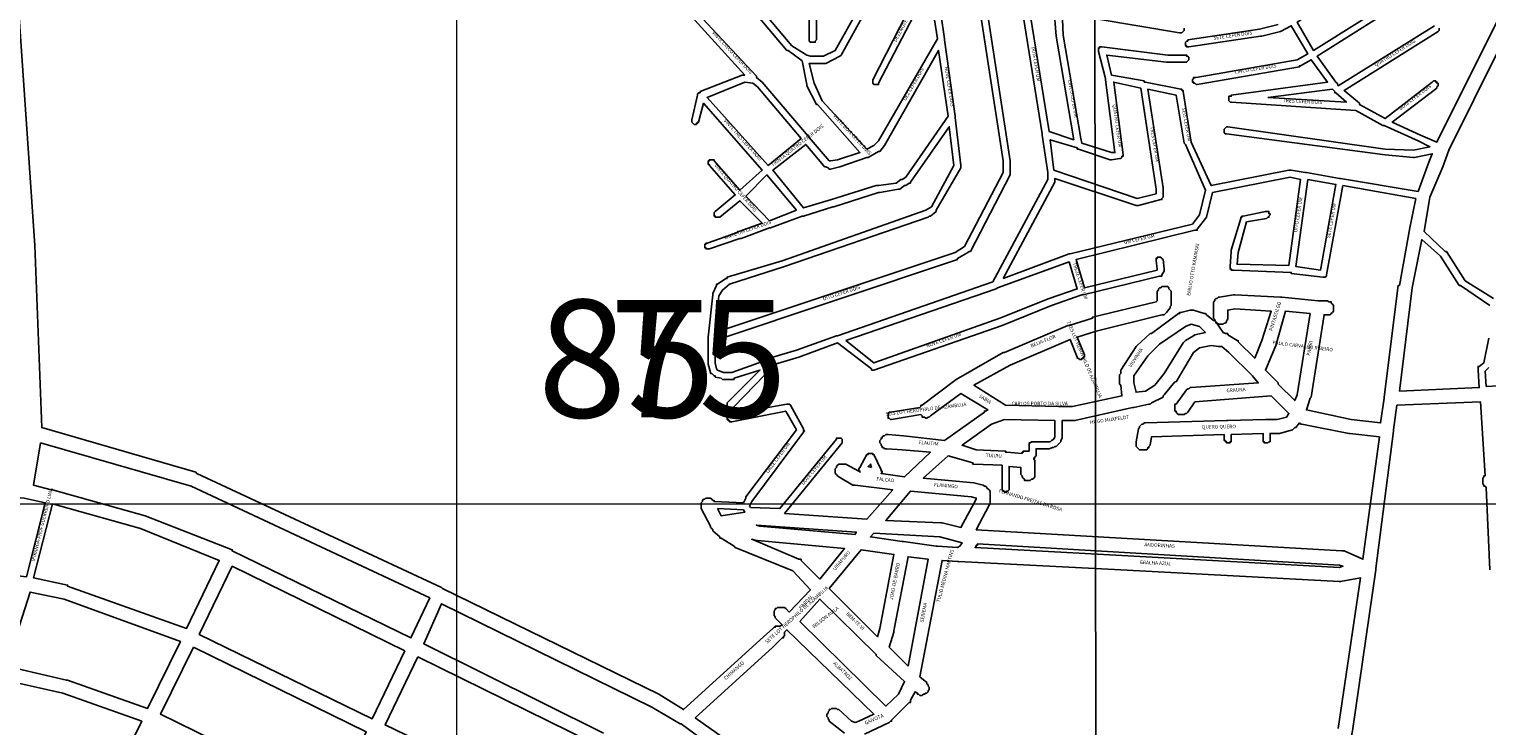
# Model space of a CAD drawing. Units: millimetres. Extents: x 169991 to 200991, y 1645682 to 1691682.
# Drawn here: x 184627 to 185867, y 1673493 to 1674086 of the extents above; entities that cross this region are included whole.
import ezdxf

# ---------------------------------------------------------------- set-up
doc = ezdxf.new("R2010")
doc.units = ezdxf.units.MM
for name, color, linetype in [('LOGRADOURO', 172, 'Continuous'), ('MALHA10', 1, 'Continuous'), ('MALHACTM', 7, 'Continuous'), ('Quadras', 7, 'Continuous')]:
    doc.layers.add(name, color=color, linetype=linetype)
doc.styles.get("Standard").update_dxf_attribs({"font": 'arial.ttf'})

# ---------------------------------------------------------------- blocks, each defined once
blk = doc.blocks.new('MALHACTM')
at = {"layer": 'MALHACTM', "linetype": 'Continuous', "lineweight": 0}
for p, q in [((184991, 1645682), (184991, 1691682)), ((169991, 1673682), (200991, 1673682))]:
    blk.add_line(p, q, dxfattribs=at)
for s in ['85', '  75']:
    blk.add_text(s, height=100, dxfattribs=at).set_placement((185059.9, 1673755.7))
blk = doc.blocks.new('MALHA10')
at = {"layer": 'MALHA10', "extrusion": (-1.22461e-16, 0, -1)}
blk.add_line((185541, 1668743), (185533.7, 1674286), dxfattribs=at)

msp = doc.modelspace()

# ---------------------------------------------------------------- linework, layer by layer
at = {"layer": 'Quadras', "color": 7, "linetype": 'Continuous'}
for points in [[(185235, 1674121), (185276, 1674072), (185289, 1674064), (185292, 1674063), (185303, 1674063), (185313, 1674068), (185375, 1674179)], [(185380, 1674176), (185318, 1674064), (185318, 1674064), (185317, 1674063), (185317, 1674063), (185317, 1674063), (185305, 1674057), (185305, 1674057), (185305, 1674057), (185304, 1674057), (185291, 1674057), (185295, 1674040), (185302, 1674025), (185340, 1673984), (185346, 1673987), (185350, 1673991), (185400, 1674078), (185393, 1674123), (185350, 1674040), (185350, 1674040), (185350, 1674039), (185349, 1674039), (185349, 1674039), (185348, 1674039), (185348, 1674039), (185347, 1674039), (185347, 1674039), (185346, 1674039), (185346, 1674039), (185346, 1674039), (185345, 1674040), (185345, 1674040), (185345, 1674041), (185345, 1674041), (185345, 1674042), (185345, 1674042), (185345, 1674043), (185391, 1674133)], [(185433, 1674163), (185462, 1673974), (185462, 1673974), (185462, 1673964), (185462, 1673963), (185462, 1673963), (185462, 1673962), (185428, 1673897), (185427, 1673897), (185427, 1673897), (185426, 1673896), (185417, 1673891), (185417, 1673890), (185211, 1673821), (185211, 1673802), (185212, 1673797), (185213, 1673796), (185218, 1673794), (185225, 1673794), (185259, 1673806), (185260, 1673806), (185260, 1673807), (185280, 1673813), (185314, 1673825), (185314, 1673825), (185315, 1673825), (185447, 1673871), (185494, 1673958), (185494, 1673963), (185494, 1673963), (185494, 1673964), (185489, 1673996), (185489, 1673996), (185489, 1673997), (185468, 1674128)], [(185398, 1674133), (185406, 1674078), (185406, 1674078), (185406, 1674077), (185415, 1674012), (185415, 1674012), (185415, 1674011), (185420, 1673970), (185420, 1673970), (185420, 1673970), (185420, 1673969), (185420, 1673969), (185420, 1673968), (185420, 1673968), (185399, 1673932), (185399, 1673931), (185399, 1673931), (185394, 1673927), (185394, 1673927), (185393, 1673927), (185393, 1673927), (185392, 1673926), (185270, 1673884), (185223, 1673869), (185217, 1673864), (185214, 1673859), (185211, 1673828), (185415, 1673896), (185423, 1673901), (185456, 1673964), (185456, 1673974), (185427, 1674162)], [(185800, 1674140), (185799, 1674152), (185706, 1674092), (185720, 1674068), (185801, 1674119), (185800, 1674129), (185799, 1674130), (185799, 1674130), (185798, 1674131), (185797, 1674132), (185797, 1674133), (185797, 1674134), (185797, 1674135), (185797, 1674136), (185797, 1674137), (185798, 1674137), (185798, 1674138), (185800, 1674140)], [(184616, 1674138), (184632, 1673902), (184632, 1673902), (184638, 1673747), (184769, 1673709), (184770, 1673708), (184978, 1673611), (184978, 1673611), (184979, 1673610), (185163, 1673520), (185163, 1673520), (185184, 1673507), (185252, 1673569), (185260, 1673576), (185261, 1673577), (185262, 1673577), (185262, 1673578), (185263, 1673578), (185264, 1673578), (185265, 1673578), (185266, 1673578), (185268, 1673579), (185263, 1673584), (185262, 1673585), (185262, 1673586), (185261, 1673587), (185261, 1673588), (185261, 1673589), (185261, 1673590), (185261, 1673591), (185262, 1673592), (185262, 1673593), (185263, 1673593), (185264, 1673594), (185265, 1673594), (185266, 1673594), (185267, 1673594), (185268, 1673594), (185269, 1673594), (185270, 1673594), (185271, 1673593), (185274, 1673590), (185292, 1673609), (185277, 1673625), (185228, 1673645), (185227, 1673646), (185216, 1673653), (185215, 1673653), (185215, 1673654), (185209, 1673659), (185209, 1673660), (185208, 1673661), (185208, 1673661), (185207, 1673662), (185207, 1673662), (185207, 1673663), (185199, 1673678), (185199, 1673679), (185199, 1673680), (185199, 1673681), (185199, 1673682), (185199, 1673683), (185200, 1673684), (185200, 1673685), (185201, 1673686), (185202, 1673686), (185203, 1673687), (185204, 1673687), (185205, 1673687), (185206, 1673687), (185207, 1673687), (185208, 1673686), (185209, 1673685), (185210, 1673685), (185210, 1673684), (185235, 1673683), (185237, 1673687), (185237, 1673687), (185237, 1673688), (185280, 1673745), (185271, 1673761), (185225, 1673752), (185224, 1673752), (185224, 1673752), (185223, 1673752), (185223, 1673753), (185222, 1673753), (185222, 1673753), (185222, 1673754), (185221, 1673754), (185221, 1673755), (185221, 1673755), (185221, 1673766), (185221, 1673767), (185221, 1673767), (185221, 1673768), (185221, 1673768), (185222, 1673769), (185249, 1673796), (185227, 1673789), (185227, 1673788), (185226, 1673788), (185217, 1673788), (185217, 1673788), (185216, 1673789), (185211, 1673790), (185211, 1673790), (185211, 1673791), (185210, 1673791), (185210, 1673791), (185208, 1673793), (185207, 1673793), (185207, 1673794), (185207, 1673794), (185207, 1673794), (185205, 1673801), (185205, 1673801), (185205, 1673802), (185205, 1673823), (185205, 1673823), (185205, 1673824), (185205, 1673824), (185209, 1673860), (185209, 1673860), (185209, 1673861), (185212, 1673868), (185212, 1673868), (185212, 1673868), (185212, 1673869), (185213, 1673869), (185220, 1673874), (185220, 1673874), (185220, 1673874), (185220, 1673874), (185221, 1673874), (185221, 1673875), (185268, 1673889), (185390, 1673932), (185395, 1673935), (185414, 1673970)], [(185474, 1674129), (185495, 1673999), (185516, 1673992), (185501, 1674080), (185501, 1674080), (185499, 1674105)], [(185192, 1674104), (185246, 1674046), (185246, 1674045), (185246, 1674045), (185251, 1674041), (185251, 1674041), (185290, 1673995), (185291, 1673994), (185291, 1673994), (185308, 1673974), (185309, 1673974), (185315, 1673975), (185334, 1673981), (185298, 1674022), (185297, 1674022), (185289, 1674038), (185289, 1674038), (185289, 1674039), (185285, 1674059), (185273, 1674068), (185272, 1674068), (185272, 1674068), (185229, 1674119)], [(185827, 1674087), (185827, 1674086), (185827, 1674086), (185827, 1674085), (185827, 1674085), (185826, 1674084), (185826, 1674084), (185746, 1674034), (185759, 1674023), (185759, 1674022), (185759, 1674022), (185781, 1674010), (185821, 1674041), (185821, 1674041), (185822, 1674042), (185822, 1674042), (185823, 1674042), (185823, 1674042), (185824, 1674042), (185824, 1674041), (185825, 1674041), (185825, 1674041), (185825, 1674040), (185826, 1674040), (185826, 1674039), (185826, 1674039), (185826, 1674038), (185826, 1674038), (185825, 1674037), (185825, 1674037), (185825, 1674036), (185787, 1674007), (185811, 1673996), (185825, 1673990), (185888, 1674117)], [(185805, 1674115), (185723, 1674063), (185739, 1674041), (185740, 1674040), (185741, 1674038), (185823, 1674089)], [(185899, 1674112), (185835, 1673983), (185830, 1673969), (185819, 1673943), (185814, 1673914), (185814, 1673914), (185832, 1673897), (185833, 1673897), (185833, 1673897), (185849, 1673872), (185873, 1673857)], [(185414, 1673970), (185410, 1674003), (185377, 1673956), (185377, 1673955), (185377, 1673955), (185376, 1673955), (185373, 1673953), (185373, 1673953), (185372, 1673953), (185368, 1673950), (185367, 1673950), (185367, 1673950), (185351, 1673947), (185350, 1673947), (185350, 1673947), (185312, 1673935), (185312, 1673935), (185311, 1673935), (185286, 1673927), (185286, 1673927), (185285, 1673927), (185258, 1673917), (185257, 1673917), (185257, 1673917), (185233, 1673908), (185232, 1673908), (185232, 1673908), (185206, 1673899), (185205, 1673899), (185205, 1673899), (185204, 1673899), (185204, 1673899), (185203, 1673899), (185203, 1673899), (185203, 1673900), (185202, 1673900), (185202, 1673900), (185202, 1673901), (185202, 1673902), (185202, 1673902), (185202, 1673903), (185202, 1673903), (185203, 1673903), (185203, 1673904), (185203, 1673904), (185204, 1673904), (185230, 1673913), (185230, 1673914), (185231, 1673914), (185251, 1673921), (185232, 1673940), (185215, 1673926), (185214, 1673926), (185214, 1673926), (185213, 1673926), (185213, 1673926), (185212, 1673926), (185212, 1673926), (185211, 1673926), (185211, 1673926), (185211, 1673927), (185210, 1673927), (185210, 1673928), (185210, 1673928), (185210, 1673929), (185210, 1673929), (185210, 1673930), (185210, 1673930), (185211, 1673931), (185211, 1673931), (185228, 1673945), (185206, 1673970), (185206, 1673971), (185205, 1673971), (185205, 1673972), (185205, 1673972), (185205, 1673973), (185205, 1673973), (185205, 1673974), (185206, 1673974), (185206, 1673975), (185207, 1673975), (185207, 1673975), (185208, 1673975), (185208, 1673975), (185209, 1673975), (185209, 1673975), (185210, 1673975), (185210, 1673975), (185210, 1673974), (185232, 1673949), (185251, 1673966), (185201, 1674023), (185197, 1674008), (185197, 1674007), (185196, 1674007), (185196, 1674006), (185196, 1674006), (185195, 1674006), (185195, 1674005), (185194, 1674005), (185194, 1674005), (185193, 1674005), (185193, 1674005), (185192, 1674006), (185192, 1674006), (185192, 1674006), (185191, 1674007), (185191, 1674007), (185191, 1674008), (185191, 1674008), (185191, 1674009), (185196, 1674030), (185196, 1674030), (185196, 1674031), (185196, 1674031), (185197, 1674032), (185197, 1674032), (185197, 1674032), (185198, 1674032), (185198, 1674033), (185234, 1674047), (185235, 1674047), (185235, 1674047), (185236, 1674047), (185236, 1674047), (185188, 1674100)], [(185297, 1674097), (185297, 1674078), (185297, 1674077), (185297, 1674077), (185296, 1674076), (185296, 1674076), (185296, 1674075), (185295, 1674075), (185295, 1674075), (185294, 1674075), (185294, 1674075), (185293, 1674075), (185293, 1674075), (185292, 1674075), (185292, 1674075), (185291, 1674076), (185291, 1674076), (185291, 1674077), (185291, 1674077), (185291, 1674078), (185291, 1674097)], [(185506, 1674101), (185507, 1674081), (185522, 1673993), (185523, 1673989), (185548, 1673981), (185551, 1673981), (185543, 1674043), (185543, 1674043), (185543, 1674044), (185537, 1674067), (185537, 1674068), (185537, 1674068), (185537, 1674069), (185537, 1674069), (185537, 1674069), (185537, 1674070), (185538, 1674070), (185538, 1674070), (185538, 1674071), (185539, 1674071), (185539, 1674071), (185540, 1674071), (185596, 1674064), (185611, 1674064), (185611, 1674064), (185612, 1674064), (185612, 1674063), (185613, 1674063), (185613, 1674063), (185614, 1674062), (185614, 1674062), (185614, 1674061), (185614, 1674061), (185614, 1674060), (185614, 1674060), (185613, 1674059), (185613, 1674059), (185613, 1674059), (185612, 1674058), (185612, 1674058), (185611, 1674058), (185611, 1674058), (185595, 1674058), (185595, 1674058), (185544, 1674064), (185548, 1674047), (185576, 1674042), (185576, 1674041), (185577, 1674041), (185607, 1674035), (185607, 1674035), (185608, 1674035), (185608, 1674035), (185608, 1674034), (185609, 1674034), (185609, 1674033), (185609, 1674033), (185616, 1673990), (185633, 1673953), (185699, 1673966), (185700, 1673966), (185701, 1673966), (185713, 1673964), (185713, 1673964), (185714, 1673964), (185742, 1673959), (185743, 1673959), (185743, 1673959), (185809, 1673948), (185818, 1673973), (185821, 1673980), (185806, 1673977), (185805, 1673977), (185805, 1673977), (185781, 1673979), (185781, 1673979), (185646, 1673997), (185646, 1673997), (185645, 1673997), (185645, 1673997), (185644, 1673998), (185644, 1673998), (185644, 1673999), (185644, 1673999), (185644, 1674000), (185644, 1674000), (185644, 1674001), (185644, 1674001), (185644, 1674001), (185645, 1674002), (185645, 1674002), (185645, 1674002), (185646, 1674003), (185646, 1674003), (185647, 1674003), (185781, 1673984), (185805, 1673983), (185819, 1673986), (185809, 1673991), (185780, 1674004), (185780, 1674004), (185779, 1674004)], [(185610, 1674087), (185610, 1674086), (185610, 1674086), (185610, 1674085), (185610, 1674085), (185609, 1674084), (185609, 1674084), (185608, 1674083), (185608, 1674083), (185607, 1674083), (185607, 1674083), (185606, 1674083), (185535, 1674095)], [(185779, 1674004), (185756, 1674017), (185650, 1674024), (185650, 1674024), (185649, 1674024), (185649, 1674024), (185649, 1674024), (185648, 1674025), (185648, 1674025), (185648, 1674026), (185648, 1674026), (185648, 1674027), (185648, 1674027), (185648, 1674028), (185648, 1674028), (185648, 1674029), (185649, 1674029), (185649, 1674029), (185650, 1674029), (185650, 1674030), (185732, 1674041), (185718, 1674060), (185709, 1674055), (185708, 1674055), (185708, 1674054), (185621, 1674039), (185620, 1674039), (185620, 1674039), (185619, 1674040), (185619, 1674040), (185618, 1674040), (185618, 1674040), (185618, 1674041), (185617, 1674041), (185617, 1674042), (185617, 1674042), (185617, 1674043), (185617, 1674043), (185618, 1674044), (185618, 1674044), (185618, 1674045), (185619, 1674045), (185619, 1674045), (185620, 1674045), (185706, 1674060), (185715, 1674065), (185701, 1674089), (185692, 1674084), (185692, 1674084), (185692, 1674084), (185676, 1674080), (185675, 1674080), (185614, 1674071), (185614, 1674071), (185613, 1674071), (185613, 1674071), (185612, 1674071), (185612, 1674072), (185612, 1674072), (185611, 1674072), (185611, 1674073), (185611, 1674073), (185611, 1674074), (185611, 1674074), (185611, 1674075), (185611, 1674075), (185612, 1674076), (185612, 1674076), (185613, 1674076), (185613, 1674077), (185613, 1674077), (185674, 1674086), (185690, 1674090)], [(185355, 1673987), (185351, 1673982), (185350, 1673982), (185350, 1673982), (185350, 1673982), (185341, 1673977), (185341, 1673977), (185340, 1673977), (185317, 1673969), (185317, 1673969), (185309, 1673967), (185309, 1673967), (185308, 1673967), (185308, 1673967), (185307, 1673968), (185305, 1673969), (185304, 1673969), (185304, 1673969), (185303, 1673970), (185288, 1673988), (185260, 1673966), (185286, 1673934), (185310, 1673941), (185310, 1673941), (185310, 1673941), (185348, 1673953), (185349, 1673953), (185349, 1673953), (185350, 1673953), (185365, 1673955), (185369, 1673958), (185370, 1673958), (185370, 1673958), (185373, 1673960), (185409, 1674012), (185401, 1674068), (185355, 1673987), (185355, 1673987)], [(185256, 1673970), (185284, 1673993), (185247, 1674037), (185243, 1674040), (185236, 1674041), (185204, 1674028), (185256, 1673970)], [(185456, 1673874), (185512, 1673895), (185513, 1673895), (185513, 1673895), (185617, 1673920), (185623, 1673928), (185628, 1673949), (185611, 1673988), (185611, 1673988), (185610, 1673989), (185603, 1674030), (185579, 1674035), (185592, 1673951), (185592, 1673950), (185592, 1673950), (185592, 1673943), (185592, 1673943), (185591, 1673942), (185591, 1673942), (185591, 1673942), (185591, 1673941), (185590, 1673941), (185590, 1673941), (185571, 1673936), (185571, 1673936), (185570, 1673936), (185570, 1673936), (185569, 1673936), (185500, 1673959), (185500, 1673958), (185500, 1673957), (185500, 1673957), (185500, 1673956), (185500, 1673956), (185456, 1673874)], [(185499, 1673966), (185570, 1673942), (185586, 1673946), (185586, 1673950), (185573, 1674036), (185550, 1674041), (185558, 1673979), (185558, 1673979), (185558, 1673978), (185557, 1673978), (185557, 1673977), (185557, 1673977), (185556, 1673976), (185556, 1673976), (185556, 1673976), (185555, 1673976), (185548, 1673975), (185548, 1673975), (185547, 1673975), (185547, 1673975), (185520, 1673984), (185519, 1673984), (185519, 1673985), (185496, 1673992), (185499, 1673966)], [(185681, 1674028), (185748, 1674024), (185739, 1674032), (185739, 1674032), (185738, 1674032), (185738, 1674033), (185736, 1674035), (185681, 1674028)], [(185807, 1673942), (185745, 1673953), (185731, 1673877), (185731, 1673876), (185731, 1673876), (185731, 1673876), (185730, 1673875), (185730, 1673875), (185729, 1673875), (185729, 1673875), (185728, 1673875), (185728, 1673875), (185701, 1673878), (185701, 1673879), (185652, 1673881), (185651, 1673881), (185651, 1673881), (185650, 1673881), (185650, 1673881), (185650, 1673882), (185649, 1673882), (185649, 1673882), (185649, 1673883), (185649, 1673883), (185649, 1673884), (185650, 1673897), (185650, 1673898), (185650, 1673898), (185658, 1673925), (185658, 1673926), (185658, 1673926), (185659, 1673926), (185659, 1673927), (185659, 1673927), (185660, 1673927), (185660, 1673927), (185679, 1673931), (185680, 1673931), (185680, 1673931), (185681, 1673931), (185681, 1673931), (185682, 1673931), (185682, 1673930), (185682, 1673930), (185682, 1673929), (185683, 1673929), (185683, 1673928), (185683, 1673928), (185682, 1673927), (185682, 1673927), (185682, 1673927), (185682, 1673926), (185681, 1673926), (185681, 1673926), (185680, 1673925), (185663, 1673922), (185656, 1673896), (185655, 1673886), (185699, 1673885), (185709, 1673958), (185700, 1673960), (185634, 1673947), (185629, 1673926), (185629, 1673926), (185629, 1673926), (185628, 1673925), (185621, 1673916), (185621, 1673915), (185620, 1673915), (185620, 1673915), (185619, 1673915), (185518, 1673890), (185525, 1673866), (185587, 1673881), (185587, 1673882), (185586, 1673889), (185586, 1673889), (185586, 1673890), (185586, 1673890), (185586, 1673891), (185587, 1673891), (185587, 1673891), (185587, 1673892), (185588, 1673892), (185588, 1673892), (185589, 1673892), (185589, 1673892), (185590, 1673892), (185590, 1673892), (185591, 1673891), (185591, 1673891), (185591, 1673891), (185592, 1673890), (185592, 1673890), (185593, 1673882), (185593, 1673881), (185593, 1673881), (185593, 1673880), (185593, 1673880), (185591, 1673877), (185591, 1673877), (185591, 1673876), (185590, 1673876), (185590, 1673876), (185589, 1673876), (185524, 1673860), (185523, 1673860), (185523, 1673860), (185497, 1673851), (185455, 1673834), (185455, 1673834), (185346, 1673796), (185346, 1673796), (185345, 1673796), (185345, 1673796), (185344, 1673796), (185344, 1673796), (185344, 1673797), (185315, 1673819), (185282, 1673807), (185262, 1673801), (185227, 1673765), (185227, 1673759), (185272, 1673767), (185272, 1673767), (185273, 1673767), (185273, 1673767), (185274, 1673767), (185274, 1673767), (185274, 1673767), (185275, 1673766), (185275, 1673766), (185286, 1673746), (185286, 1673745), (185286, 1673745), (185287, 1673744), (185286, 1673744), (185286, 1673743), (185286, 1673743), (185286, 1673743), (185242, 1673684), (185240, 1673680), (185241, 1673679), (185266, 1673678), (185314, 1673737), (185314, 1673738), (185315, 1673738), (185315, 1673738), (185316, 1673738), (185316, 1673738), (185317, 1673738), (185317, 1673738), (185318, 1673738), (185318, 1673738), (185319, 1673737), (185319, 1673737), (185319, 1673737), (185319, 1673736), (185319, 1673736), (185319, 1673735), (185319, 1673735), (185319, 1673734), (185319, 1673734), (185270, 1673674), (185340, 1673669), (185362, 1673694), (185330, 1673698), (185330, 1673698), (185329, 1673698), (185328, 1673698), (185316, 1673705), (185315, 1673706), (185314, 1673707), (185314, 1673707), (185313, 1673708), (185313, 1673709), (185313, 1673710), (185313, 1673711), (185313, 1673712), (185314, 1673713), (185314, 1673714), (185315, 1673715), (185316, 1673716), (185317, 1673716), (185318, 1673716), (185319, 1673716), (185320, 1673716), (185321, 1673716), (185322, 1673716), (185333, 1673710), (185334, 1673709), (185334, 1673710), (185333, 1673710), (185333, 1673711), (185333, 1673711), (185333, 1673712), (185333, 1673712), (185333, 1673712), (185334, 1673713), (185340, 1673724), (185341, 1673724), (185341, 1673725), (185341, 1673725), (185342, 1673725), (185342, 1673725), (185343, 1673725), (185343, 1673725), (185344, 1673725), (185344, 1673725), (185345, 1673725), (185345, 1673725), (185345, 1673724), (185346, 1673724), (185352, 1673711), (185352, 1673711), (185352, 1673710), (185353, 1673710), (185353, 1673709), (185353, 1673709), (185352, 1673708), (185352, 1673708), (185352, 1673708), (185372, 1673705), (185394, 1673726), (185370, 1673728), (185357, 1673729), (185356, 1673729), (185355, 1673729), (185354, 1673730), (185353, 1673730), (185353, 1673731), (185352, 1673732), (185352, 1673733), (185351, 1673734), (185351, 1673735), (185351, 1673736), (185352, 1673737), (185352, 1673738), (185353, 1673738), (185353, 1673739), (185354, 1673740), (185355, 1673740), (185356, 1673741), (185357, 1673741), (185358, 1673741), (185371, 1673740), (185371, 1673740), (185406, 1673736), (185440, 1673760), (185440, 1673761), (185441, 1673761), (185443, 1673762), (185420, 1673776), (185394, 1673757), (185393, 1673756), (185392, 1673756), (185391, 1673755), (185390, 1673755), (185389, 1673756), (185388, 1673756), (185387, 1673756), (185387, 1673757), (185386, 1673758), (185361, 1673754), (185361, 1673754), (185360, 1673754), (185360, 1673754), (185359, 1673755), (185359, 1673755), (185358, 1673755), (185358, 1673756), (185358, 1673756), (185358, 1673757), (185358, 1673757), (185358, 1673758), (185358, 1673758), (185358, 1673759), (185358, 1673759), (185359, 1673760), (185359, 1673760), (185360, 1673760), (185360, 1673760), (185385, 1673764), (185385, 1673764), (185386, 1673765), (185386, 1673766), (185387, 1673766), (185416, 1673788), (185416, 1673788), (185416, 1673788), (185456, 1673811), (185457, 1673811), (185511, 1673834), (185512, 1673834), (185532, 1673840), (185532, 1673841), (185586, 1673854), (185587, 1673855), (185587, 1673861), (185587, 1673862), (185587, 1673863), (185588, 1673864), (185588, 1673865), (185589, 1673866), (185590, 1673866), (185591, 1673867), (185592, 1673867), (185593, 1673867), (185594, 1673867), (185595, 1673867), (185596, 1673867), (185597, 1673866), (185597, 1673865), (185598, 1673864), (185598, 1673864), (185599, 1673863), (185599, 1673862), (185599, 1673853), (185599, 1673852), (185599, 1673851), (185599, 1673851), (185598, 1673850), (185598, 1673849), (185595, 1673845), (185594, 1673844), (185593, 1673843), (185592, 1673843), (185591, 1673843), (185535, 1673829), (185519, 1673824), (185525, 1673809), (185525, 1673809), (185525, 1673808), (185525, 1673808), (185525, 1673807), (185524, 1673807), (185524, 1673807), (185524, 1673806), (185524, 1673806), (185523, 1673806), (185523, 1673805), (185522, 1673805), (185522, 1673805), (185521, 1673805), (185521, 1673805), (185520, 1673806), (185520, 1673806), (185519, 1673806), (185519, 1673807), (185519, 1673807), (185513, 1673822), (185462, 1673800), (185431, 1673783), (185458, 1673766), (185503, 1673765), (185515, 1673765), (185557, 1673774), (185556, 1673783), (185556, 1673783), (185555, 1673784), (185555, 1673792), (185556, 1673793), (185556, 1673794), (185556, 1673795), (185556, 1673796), (185569, 1673816), (185569, 1673816), (185570, 1673817), (185581, 1673827), (185582, 1673827), (185605, 1673844), (185606, 1673844), (185606, 1673845), (185607, 1673845), (185615, 1673847), (185616, 1673847), (185617, 1673847), (185618, 1673847), (185627, 1673844), (185628, 1673844), (185629, 1673843), (185629, 1673843), (185635, 1673838), (185636, 1673838), (185637, 1673837), (185643, 1673828), (185645, 1673827), (185646, 1673827), (185647, 1673827), (185647, 1673826), (185655, 1673821), (185656, 1673821), (185656, 1673820), (185670, 1673806), (185676, 1673821), (185684, 1673846), (185653, 1673848), (185647, 1673847), (185647, 1673841), (185647, 1673840), (185647, 1673839), (185646, 1673838), (185646, 1673837), (185645, 1673836), (185644, 1673836), (185643, 1673835), (185642, 1673835), (185641, 1673835), (185640, 1673835), (185639, 1673835), (185638, 1673836), (185637, 1673836), (185637, 1673837), (185636, 1673838), (185636, 1673839), (185635, 1673840), (185635, 1673841), (185635, 1673852), (185635, 1673853), (185635, 1673854), (185636, 1673855), (185636, 1673856), (185637, 1673857), (185638, 1673857), (185639, 1673858), (185640, 1673858), (185640, 1673858), (185652, 1673860), (185653, 1673860), (185692, 1673858), (185692, 1673858), (185692, 1673858), (185693, 1673858), (185724, 1673855), (185725, 1673855), (185725, 1673855), (185725, 1673855), (185732, 1673855), (185733, 1673854), (185734, 1673854), (185735, 1673854), (185735, 1673853), (185736, 1673852), (185737, 1673851), (185737, 1673850), (185737, 1673849), (185737, 1673848), (185737, 1673847), (185737, 1673846), (185736, 1673845), (185736, 1673845), (185735, 1673844), (185734, 1673843), (185733, 1673843), (185732, 1673843), (185731, 1673843), (185729, 1673843), (185718, 1673773), (185717, 1673772), (185714, 1673762), (185752, 1673754), (185777, 1673751), (185780, 1673772), (185780, 1673772), (185780, 1673773), (185792, 1673868), (185793, 1673868), (185802, 1673917), (185807, 1673942)], [(185280, 1673932), (185255, 1673962), (185237, 1673944), (185257, 1673923), (185280, 1673932)], [(185715, 1673958), (185705, 1673884), (185726, 1673881), (185739, 1673954), (185715, 1673958)], [(185870, 1673851), (185845, 1673868), (185845, 1673868), (185844, 1673868), (185844, 1673868), (185828, 1673893), (185812, 1673907), (185804, 1673866), (185793, 1673778), (185861, 1673781), (185860, 1673796), (185860, 1673797), (185860, 1673797), (185860, 1673798), (185860, 1673798), (185860, 1673799), (185861, 1673799), (185865, 1673802), (185869, 1673823)], [(185322, 1673821), (185346, 1673802), (185453, 1673840), (185495, 1673857), (185495, 1673857), (185519, 1673865), (185512, 1673888), (185451, 1673866), (185450, 1673865), (185450, 1673865), (185322, 1673821)], [(185690, 1673784), (185704, 1673770), (185706, 1673775), (185717, 1673844), (185696, 1673846), (185688, 1673817), (185688, 1673817), (185679, 1673796), (185690, 1673785), (185690, 1673784), (185690, 1673784)], [(185593, 1673793), (185609, 1673819), (185610, 1673820), (185610, 1673820), (185611, 1673821), (185618, 1673825), (185618, 1673825), (185619, 1673826), (185619, 1673826), (185628, 1673828), (185627, 1673829), (185623, 1673833), (185616, 1673835), (185611, 1673833), (185589, 1673818), (185579, 1673808), (185567, 1673791), (185567, 1673785), (185569, 1673777), (185577, 1673778), (185585, 1673783), (185593, 1673793)], [(185444, 1673681), (185433, 1673660), (185744, 1673642), (185745, 1673642), (185746, 1673642), (185762, 1673635), (185776, 1673739), (185751, 1673742), (185750, 1673742), (185710, 1673750), (185709, 1673750), (185708, 1673751), (185705, 1673747), (185704, 1673747), (185703, 1673746), (185703, 1673746), (185702, 1673745), (185691, 1673742), (185691, 1673742), (185690, 1673742), (185683, 1673742), (185683, 1673737), (185683, 1673736), (185683, 1673736), (185683, 1673735), (185682, 1673735), (185682, 1673735), (185681, 1673734), (185681, 1673734), (185680, 1673734), (185680, 1673734), (185679, 1673734), (185679, 1673734), (185678, 1673734), (185678, 1673735), (185678, 1673735), (185677, 1673735), (185677, 1673736), (185677, 1673736), (185677, 1673737), (185677, 1673742), (185650, 1673741), (185650, 1673737), (185650, 1673736), (185650, 1673736), (185650, 1673735), (185650, 1673735), (185649, 1673735), (185649, 1673734), (185648, 1673734), (185648, 1673734), (185647, 1673734), (185647, 1673734), (185646, 1673734), (185646, 1673734), (185646, 1673735), (185645, 1673735), (185645, 1673735), (185645, 1673736), (185644, 1673736), (185644, 1673737), (185644, 1673741), (185582, 1673739), (185581, 1673732), (185580, 1673731), (185580, 1673730), (185579, 1673730), (185579, 1673729), (185578, 1673728), (185577, 1673728), (185576, 1673728), (185575, 1673728), (185574, 1673728), (185573, 1673728), (185572, 1673728), (185571, 1673729), (185571, 1673729), (185570, 1673730), (185569, 1673731), (185569, 1673732), (185569, 1673733), (185569, 1673734), (185569, 1673735), (185571, 1673746), (185572, 1673747), (185572, 1673748), (185573, 1673749), (185573, 1673749), (185574, 1673750), (185575, 1673750), (185576, 1673751), (185577, 1673751), (185646, 1673753), (185647, 1673753), (185647, 1673753), (185679, 1673754), (185680, 1673754), (185680, 1673754), (185689, 1673754), (185697, 1673756), (185699, 1673759), (185684, 1673774), (185619, 1673769), (185613, 1673760), (185612, 1673759), (185611, 1673759), (185610, 1673758), (185609, 1673758), (185608, 1673758), (185607, 1673758), (185606, 1673758), (185605, 1673758), (185604, 1673759), (185603, 1673760), (185603, 1673761), (185602, 1673761), (185602, 1673762), (185602, 1673763), (185602, 1673765), (185602, 1673766), (185602, 1673767), (185603, 1673767), (185612, 1673779), (185612, 1673779), (185613, 1673780), (185614, 1673780), (185615, 1673781), (185616, 1673781), (185673, 1673785), (185669, 1673790), (185668, 1673791), (185648, 1673811), (185642, 1673816), (185640, 1673816), (185639, 1673816), (185639, 1673816), (185633, 1673817), (185623, 1673815), (185618, 1673811), (185603, 1673786), (185602, 1673786), (185593, 1673775), (185592, 1673774), (185592, 1673773), (185582, 1673768), (185581, 1673767), (185580, 1673767), (185567, 1673764), (185566, 1673764), (185566, 1673764), (185517, 1673753), (185516, 1673753), (185515, 1673753), (185506, 1673753), (185506, 1673739), (185506, 1673739), (185506, 1673738), (185506, 1673738), (185505, 1673736), (185505, 1673736), (185505, 1673735), (185503, 1673733), (185503, 1673733), (185503, 1673733), (185501, 1673731), (185500, 1673731), (185500, 1673731), (185499, 1673730), (185498, 1673730), (185495, 1673729), (185495, 1673729), (185494, 1673729), (185484, 1673729), (185484, 1673724), (185484, 1673723), (185484, 1673723), (185483, 1673722), (185483, 1673722), (185483, 1673722), (185483, 1673721), (185482, 1673721), (185482, 1673721), (185482, 1673720), (185483, 1673719), (185483, 1673718), (185483, 1673717), (185483, 1673708), (185483, 1673707), (185483, 1673706), (185483, 1673705), (185482, 1673704), (185481, 1673703), (185480, 1673703), (185479, 1673702), (185478, 1673702), (185477, 1673702), (185476, 1673702), (185475, 1673702), (185474, 1673702), (185474, 1673703), (185473, 1673704), (185472, 1673705), (185472, 1673706), (185471, 1673707), (185471, 1673708), (185471, 1673713), (185461, 1673714), (185461, 1673695), (185461, 1673695), (185461, 1673694), (185461, 1673694), (185460, 1673693), (185460, 1673693), (185459, 1673693), (185459, 1673693), (185459, 1673692), (185458, 1673692), (185457, 1673692), (185457, 1673693), (185456, 1673693), (185456, 1673693), (185456, 1673693), (185455, 1673694), (185455, 1673694), (185455, 1673695), (185455, 1673695), (185455, 1673715), (185431, 1673716), (185430, 1673716), (185430, 1673717), (185409, 1673723), (185388, 1673704), (185431, 1673700), (185431, 1673700), (185439, 1673698), (185439, 1673698), (185440, 1673697), (185441, 1673697), (185441, 1673697), (185443, 1673695), (185444, 1673694), (185445, 1673693), (185445, 1673692), (185445, 1673691), (185445, 1673690), (185445, 1673684), (185445, 1673683), (185445, 1673682), (185444, 1673681)], [(185869, 1673798), (185866, 1673795), (185867, 1673782), (186004, 1673789)], [(185791, 1673766), (185788, 1673745), (185788, 1673744), (185788, 1673744), (185773, 1673627), (185773, 1673626), (185773, 1673626), (185753, 1673489), (185753, 1673489), (185732, 1673386), (185732, 1673385), (185732, 1673384), (185705, 1673326), (185884, 1673358)], [(185870, 1673626), (185867, 1673696), (185866, 1673697), (185865, 1673697), (185865, 1673698), (185864, 1673699), (185864, 1673700), (185864, 1673701), (185864, 1673702), (185864, 1673703), (185864, 1673704), (185865, 1673705), (185865, 1673706), (185866, 1673706), (185862, 1673769), (185791, 1673766)], [(185500, 1673740), (185500, 1673753), (185457, 1673754), (185446, 1673750), (185421, 1673732), (185433, 1673728), (185458, 1673727), (185458, 1673726), (185459, 1673726), (185459, 1673726), (185472, 1673725), (185472, 1673725), (185472, 1673726), (185473, 1673726), (185473, 1673726), (185473, 1673727), (185474, 1673727), (185474, 1673727), (185478, 1673727), (185478, 1673732), (185478, 1673732), (185478, 1673733), (185478, 1673733), (185478, 1673734), (185479, 1673734), (185479, 1673734), (185479, 1673734), (185480, 1673735), (185480, 1673735), (185481, 1673735), (185494, 1673735), (185496, 1673735), (185497, 1673736), (185499, 1673737), (185500, 1673739), (185500, 1673740)], [(184637, 1673734), (184631, 1673698), (184646, 1673694), (184647, 1673694), (184726, 1673672), (184726, 1673672), (184800, 1673643), (184800, 1673642), (184952, 1673568), (184968, 1673602), (184765, 1673697), (184637, 1673734)], [(185344, 1673713), (185343, 1673716), (185341, 1673714), (185344, 1673713)], [(184512, 1673696), (184508, 1673623), (184580, 1673625), (184581, 1673625), (184625, 1673620), (184641, 1673683), (184623, 1673687), (184623, 1673687), (184512, 1673696)], [(185404, 1673666), (185420, 1673662), (185433, 1673686), (185433, 1673687), (185429, 1673688), (185377, 1673693), (185356, 1673668), (185403, 1673666), (185404, 1673666), (185404, 1673666)], [(184647, 1673682), (184631, 1673619), (184660, 1673613), (184660, 1673612), (184761, 1673576), (184789, 1673634), (184722, 1673661), (184647, 1673682)], [(185213, 1673678), (185216, 1673672), (185236, 1673675), (185235, 1673677), (185213, 1673678)], [(185330, 1673656), (185331, 1673658), (185246, 1673664), (185249, 1673663), (185330, 1673656)], [(185300, 1673618), (185321, 1673644), (185247, 1673651), (185246, 1673651), (185242, 1673652), (185282, 1673635), (185283, 1673635), (185284, 1673635), (185284, 1673634), (185300, 1673618)], [(185400, 1673646), (185417, 1673645), (185419, 1673646), (185421, 1673649), (185402, 1673654), (185346, 1673657), (185343, 1673654), (185370, 1673650), (185371, 1673650), (185371, 1673650), (185399, 1673646), (185399, 1673646), (185400, 1673646), (185400, 1673646)], [(185433, 1673646), (185432, 1673645), (185557, 1673638), (185742, 1673628), (185745, 1673629), (185742, 1673630), (185434, 1673648), (185434, 1673647), (185433, 1673647), (185433, 1673646)], [(185308, 1673610), (185349, 1673569), (185351, 1673576), (185363, 1673639), (185335, 1673643), (185308, 1673610)], [(185741, 1673491), (185760, 1673619), (185743, 1673616), (185742, 1673616), (185742, 1673616), (185556, 1673626), (185418, 1673633), (185418, 1673633), (185417, 1673633), (185404, 1673634), (185385, 1673535), (185391, 1673530), (185391, 1673529), (185392, 1673528), (185392, 1673527), (185393, 1673526), (185393, 1673525), (185393, 1673524), (185392, 1673523), (185392, 1673522), (185391, 1673521), (185390, 1673521), (185389, 1673520), (185388, 1673520), (185387, 1673519), (185386, 1673519), (185385, 1673519), (185384, 1673520), (185383, 1673520), (185383, 1673521), (185381, 1673522), (185377, 1673515), (185377, 1673514), (185377, 1673513), (185376, 1673513), (185361, 1673498), (185361, 1673497), (185360, 1673497), (185360, 1673497), (185359, 1673496), (185359, 1673496), (185338, 1673486)], [(185392, 1673635), (185375, 1673637), (185363, 1673574), (185363, 1673573), (185359, 1673560), (185375, 1673544), (185392, 1673635)], [(184947, 1673557), (184800, 1673629), (184772, 1673571), (184919, 1673499), (184947, 1673557)], [(184657, 1673601), (184628, 1673607), (184608, 1673544), (184659, 1673532), (184660, 1673532), (184728, 1673508), (184756, 1673565), (184657, 1673601)], [(185248, 1673446), (185182, 1673495), (185182, 1673495), (185181, 1673495), (185157, 1673509), (184978, 1673597), (184963, 1673563), (185116, 1673487)], [(185283, 1673582), (185356, 1673510), (185367, 1673520), (185372, 1673531), (185348, 1673553), (185348, 1673553), (185348, 1673554), (185300, 1673601), (185283, 1673582)], [(185321, 1673487), (185308, 1673497), (185308, 1673498), (185307, 1673499), (185307, 1673500), (185306, 1673501), (185306, 1673502), (185306, 1673503), (185307, 1673504), (185307, 1673505), (185308, 1673506), (185308, 1673507), (185309, 1673507), (185310, 1673508), (185311, 1673508), (185312, 1673508), (185313, 1673508), (185314, 1673508), (185315, 1673507), (185316, 1673507), (185327, 1673497), (185330, 1673496), (185333, 1673497), (185346, 1673503), (185272, 1673575), (185270, 1673573), (185270, 1673572), (185270, 1673572), (185270, 1673571), (185270, 1673570), (185269, 1673569), (185269, 1673568), (185268, 1673568), (185260, 1673560), (185194, 1673500), (185256, 1673456)], [(184767, 1673560), (184739, 1673503), (184886, 1673431), (184914, 1673488), (184767, 1673560)], [(184958, 1673552), (184930, 1673494), (185079, 1673422), (185106, 1673479), (184958, 1673552)], [(184695, 1673440), (184723, 1673497), (184656, 1673521), (184603, 1673533)]]:
    msp.add_lwpolyline(points, dxfattribs=at)

# ---------------------------------------------------------------- block references
at = {"lineweight": 0}
for name in ['MALHACTM', 'MALHA10']:
    msp.add_blockref(name, (0, 0), dxfattribs=at)

# ---------------------------------------------------------------- texts
at = {"layer": 'LOGRADOURO'}
for s, rotation, p in [('DEZENOVE CEFER DOIS', 62, (185365, 1674075)), ('VINTE CINCO CEFER DOIS', 313, (185208, 1674083)), ('SETE CEFER DOIS', 8, (185635, 1674077)), ('DOIS CEFER UM', 279, (185480, 1674071)), ('QUATRO CEFER DOIS', 32, (185773, 1674054)), ('CINCO CEFER DOIS', 9, (185653, 1674048)), ('DEZ CEFER DOIS', 60, (185373, 1674025)), ('NOVE CEFER DOIS', 279, (185406, 1674054)), ('CINCO CEFER UM', 280, (185511, 1674043)), ('DOIS CEFER DOIS', 37, (185794, 1674017)), ('QUATRO CEFER UM', 278, (185549, 1674022)), ('SEIS CEFER UM', 280, (185608, 1674019)), ('TRES CEFER DOIS', 357, (185694, 1674024)), ('VINTE TRES CEFER DOIS', 312, (185218, 1674008)), ('TRINTA QUATRO CEFER DOIS', 38, (185260, 1673969)), ('VINTE DOIS CEFER DOIS', 313, (185311, 1674012)), ('TRES CEFER UM', 279, (185581, 1674003)), ('VINTE QUATRO CEFER DOIS', 311, (185210, 1673970)), ('OITO CEFER UM', 81, (185706, 1673913)), ('SETE CEFER UM', 80, (185734, 1673908)), ('VINTE UM CEFER DOIS', 19, (185219, 1673907)), ('UM CEFER UM', 13, (185559, 1673903)), ('EMILIO OTTO KAMINSKI', 80, (185615, 1673859)), ('TREZE CEFER UM', 288, (185515, 1673887)), ('OITO CEFER DOIS', 18, (185303, 1673855)), ('PINTASSILGO', 73, (185685, 1673829)), ('TRES LOT HEROPHILO DE AZAMBUJA', 293, (185510, 1673837)), ('NOVE CEFER UM', 19, (185391, 1673815)), ('BEIJA-FLOR', 22, (185480, 1673815)), ('PAULO CARVALHO RIBEIRO', 353, (185685, 1673818)), ('PARIRI', 80, (185717, 1673808)), ('VIUVINHA', 57, (185565, 1673798)), ('SABIA', 328, (185435, 1673773)), ('GRAUNA', 4, (185646, 1673777)), ('SEIS LOT HEROPHILO DE AZAMBUJA', 7, (185356, 1673757)), ('HUGO MUXFELDT', 8, (185530, 1673750)), ('QUERO QUERO', 1, (185625, 1673746)), ('ONZE CEFER UM', 53, (185256, 1673708)), ('FLAUTIM', 355, (185384, 1673733)), ('DOZE CEFER UM', 50, (185286, 1673698)), ('TUIUIU', 357, (185441, 1673722)), ('IPIRANGA-PROF GUERREIRO LIMA', 76, (184632, 1673633)), ('FALCAO', 354, (185348, 1673702)), ('FLAMINGO', 355, (185397, 1673697)), ('FERNANDO FREITAS DA ROSA', 343, (185452, 1673692)), ('ANDORINHAS', 357, (185576, 1673646)), ('UIRAPURU', 50, (185313, 1673625)), ('TULIO MEDINA MARTINS', 75, (185402, 1673598)), ('GRALHA AZUL', 357, (185572, 1673631)), ('JOAO-DE-BARRO', 79, (185362, 1673600)), ('SETE LOT HEROPHILO DE AZAMBUJA', 42, (185255, 1673563)), ('PARDAL', 47, (185284, 1673592)), ('SERIEMA', 79, (185388, 1673581)), ('WILSON AVILA', 38, (185295, 1673576)), ('BEM-TE-VI', 316, (185322, 1673588)), ('CHIMANGO', 42, (185220, 1673532)), ('ALBATROZ', 316, (185311, 1673546)), ('GAIVOTA', 24, (185339, 1673494))]:
    msp.add_text(s, height=3, rotation=rotation, dxfattribs=at).set_placement(p)
msp.add_text('CARLOS PORTO DA SILVA', height=3, dxfattribs=at).set_placement((185463, 1673766))

doc.saveas('drawing.dxf')
